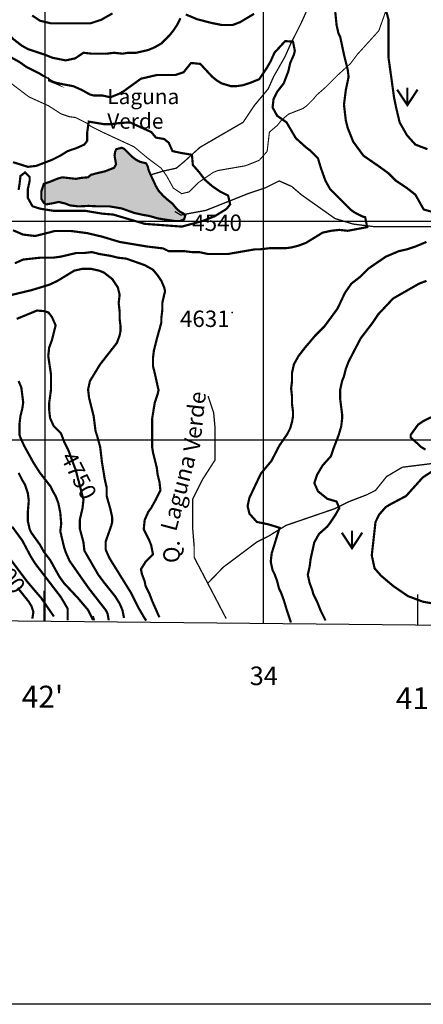
# Model space of a CAD drawing. Units: inches. Extents: x 599040 to 676533, y 7426417 to 7486413.
# Drawn here: x 632884 to 634731, y 7426417 to 7430922 of the extents above; entities that cross this region are included whole.
import ezdxf

# ---------------------------------------------------------------- set-up
doc = ezdxf.new("R2010")
doc.units = ezdxf.units.IN
doc.linetypes.add('ACAD_ISO02W100', pattern=[15, 12, -3])
doc.linetypes.add('ACAD_ISO14W100', pattern=[25.5, 12, -3, 0.5, -3, 0.5, -3, 0.5, -3])
for name, color, linetype in [('base', 5, 'CONTINUOUS'), ('GRILLA', 7, 'CONTINUOUS'), ('LAYER02', 1, 'CONTINUOUS'), ('LAYER03', 42, 'CONTINUOUS'), ('LAYER04', 7, 'CONTINUOUS'), ('LAYER07', 5, 'CONTINUOUS'), ('LAYER09', 4, 'ACAD_ISO14W100'), ('LAYER11', 7, 'CONTINUOUS'), ('LAYER12', 3, 'CONTINUOUS')]:
    doc.layers.add(name, color=color, linetype=linetype)

msp = doc.modelspace()

# ---------------------------------------------------------------- hatches: boundary and pattern name
at = {"layer": 'LAYER07', "ltscale": 7.5}
msp.add_hatch(color=256, dxfattribs=at).paths.add_polyline_path([(633520, 7430138.7), (633506.3, 7430161.6), (633497.1, 7430182.3), (633481, 7430216.7), (633474.1, 7430232.7), (633469.5, 7430251.1), (633462.6, 7430264.8), (633435.1, 7430271.7), (633416.7, 7430280.9), (633398.4, 7430294.6), (633384.6, 7430308.4), (633361.6, 7430331.3), (633350.1, 7430335.9), (633324.9, 7430329), (633320.3, 7430315.3), (633318, 7430299.2), (633324.9, 7430260.2), (633315.7, 7430244.2), (633274.4, 7430228.1), (633235.4, 7430219), (633210.1, 7430212.1), (633196.3, 7430200.6), (633166.5, 7430198.3), (633141.2, 7430193.7), (633099.9, 7430198.3), (633079.2, 7430200.6), (633060.9, 7430196), (633021.8, 7430180), (632994.3, 7430170.8), (632982.8, 7430136.4), (632982.8, 7430102), (632994.3, 7430083.7), (633003.5, 7430076.8), (633033.3, 7430081.4), (633063.2, 7430088.2), (633079.2, 7430083.7), (633090.7, 7430081.4), (633113.7, 7430072.2), (633152.7, 7430067.6), (633198.6, 7430069.9), (633244.5, 7430067.6), (633295, 7430067.6), (633350.1, 7430058.4), (633407.5, 7430037.8), (633448.9, 7430028.6), (633476.4, 7430024), (633515.4, 7430012.6), (633559.1, 7430005.7), (633591.2, 7430001.1), (633602.7, 7430001.1), (633618.8, 7430001.1), (633632.5, 7430005.7), (633637.1, 7430010.3), (633641.7, 7430026.3), (633632.5, 7430035.5), (633618.8, 7430042.4), (633602.7, 7430056.1), (633591.2, 7430069.9), (633584.3, 7430079.1), (633561.4, 7430097.4), (633540.7, 7430115.8)])

# ---------------------------------------------------------------- linework, layer by layer
at = {"layer": 'base'}
msp.add_lwpolyline([(599040.3, 7486413.5), (676533.4, 7486413.5), (676533.4, 7426416.6), (599040.3, 7426416.6)], close=True, dxfattribs=at)
at = {"layer": 'GRILLA'}
for p, q in [((633000, 7428169.9), (633000, 7455861.1)), ((634000, 7428159.8), (634000, 7455851.6)), ((627892.4, 7430000), (653494.1, 7430000)), ((627883.9, 7429000), (653484.4, 7429000))]:
    msp.add_line(p, q, dxfattribs=at)
msp.add_lwpolyline([(627877.3, 7428221.6), (653474.4, 7427963.4), (653742.5, 7455664.9)], dxfattribs=at)
at = {"layer": 'GRILLA', "ltscale": 7.5}
for points in [[(632993.9, 7428309), (632993.9, 7428170)], [(634704.4, 7428291.8), (634704.4, 7428152.7)]]:
    msp.add_lwpolyline(points, dxfattribs=at)
at = {"layer": 'LAYER02', "linetype": 'ACAD_ISO02W100', "ltscale": 5, "const_width": 5, "flags": 128}
msp.add_lwpolyline([(645063, 7431818.7), (644885.2, 7431752), (644787.1, 7431721.1), (644652.8, 7431685), (644580.6, 7431659.2), (644503.1, 7431623.1), (644425.7, 7431592.1), (644211, 7431525.8), (644113.5, 7431474.8), (644075.3, 7431462.1), (644032.8, 7431453.6), (643935.2, 7431453.6), (643754.5, 7431406.5), (643677.1, 7431396.2), (643563.5, 7431385.9), (643460.2, 7431385.9), (643367.3, 7431380.7), (643295, 7431391), (643243.4, 7431416.8), (643197, 7431445.1), (643154.6, 7431479.1), (643044.6, 7431587), (642987.8, 7431587), (642977.5, 7431581.8), (642884.6, 7431556), (642853.6, 7431550.9), (642802, 7431550.9), (642745.2, 7431576.7), (642678.1, 7431602.5), (642616.1, 7431628.2), (642543.8, 7431633.4), (642514, 7431640.3), (642475.8, 7431640.3), (642361.2, 7431653), (642208.5, 7431653), (642021.8, 7431585.2), (641945, 7431561.2), (641750.3, 7431457.9), (641682.4, 7431411.2), (641576.3, 7431390), (641521.2, 7431385.7), (641478.7, 7431394.2), (641444.8, 7431394.2), (641347.2, 7431440.9), (641207.2, 7431534.2), (641033.7, 7431628.2), (640992.4, 7431643.7), (640940.8, 7431654), (640863.3, 7431674.7), (640806.6, 7431700.4), (640744.6, 7431731.4), (640651.7, 7431772.6), (640579.3, 7431827), (640362.9, 7431941.5), (640265.3, 7431975.5), (640231.4, 7431975.5), (640181.9, 7431994.4), (640109.6, 7432040.8), (640011.5, 7432092.3), (639965, 7432133.6), (639918.6, 7432154.2), (639846.3, 7432180), (639753.3, 7432200.6), (639681.1, 7432221.3), (639660.4, 7432241.9), (639629.4, 7432262.5), (639624.3, 7432288.3), (639601, 7432345), (639570.1, 7432381.1), (639513.3, 7432396.6), (639410, 7432396.6), (639276.7, 7432429.5), (639115.5, 7432505.8), (639034.9, 7432518.6), (638950.5, 7432518.6), (638862.8, 7432541), (638811.1, 7432556.5), (638738.9, 7432566.8), (638661.4, 7432566.8), (638568.5, 7432587.4), (638522, 7432592.6), (638429.1, 7432649.3), (638367.1, 7432711.2), (638325.8, 7432731.8), (638222.6, 7432814.3), (638145.1, 7432881.3), (638062.5, 7432922.6), (638031.6, 7432958.7), (637974.8, 7433005.1), (637959.3, 7433041.2), (637902.5, 7433097.9), (637830.2, 7433149.5), (637783.7, 7433159.8), (637698.6, 7433175.3), (637631.4, 7433175.3), (637533.3, 7433206.2), (637461.1, 7433247.5), (637399.1, 7433293.9), (637265.7, 7433345.9), (637244.5, 7433350.1), (637155.4, 7433350.1), (637036.6, 7433299.2), (637023.9, 7433295), (636950, 7433242.3), (636883.8, 7433167.7), (636714.1, 7433053.1), (636629.9, 7432969), (636540.2, 7432819.8), (636379, 7432675.5), (636132.9, 7432408.2), (636060.8, 7432293.7), (636056.5, 7432281), (636018.3, 7432208.8), (636018, 7432209.2), (635977.9, 7432169.2), (635941.8, 7432143.5), (635900.5, 7432133.2), (635717.1, 7432077.3), (635637.2, 7432019.7), (635585.6, 7431978.4), (635544.3, 7431963), (635492.6, 7431885.6), (635432.8, 7431827), (635386.2, 7431810), (635288.6, 7431759.1), (635169.8, 7431657.3), (635072.2, 7431593.6), (635029.8, 7431538.5), (634906.7, 7431436.7), (634787.9, 7431377.3), (634664.9, 7431241.5), (634584.3, 7431016.6), (634558.5, 7430959.2), (634527.5, 7430871.5), (634429.4, 7430763.2), (634398.4, 7430721.9), (634341.6, 7430670.4), (634284.8, 7430613.7), (634243.5, 7430577.6), (634227.9, 7430558.4), (634198.2, 7430528.7), (634181.2, 7430516), (634114.5, 7430489.9), (634083.5, 7430464.1), (634062.8, 7430438.3), (634026.7, 7430407.4), (634016.4, 7430319.7), (633980.2, 7430278.5), (633928.6, 7430257.8), (633913.9, 7430252.9), (633790.9, 7430231.7), (633769.7, 7430223.2), (633701.8, 7430176.6), (633659.4, 7430134.1), (633625.4, 7430125.7), (633587.2, 7430151.1), (633556.9, 7430206.3), (633531.1, 7430242.4), (633469.1, 7430288.8), (633407.2, 7430340.3), (633262.6, 7430407.4), (633211, 7430433.2), (633195.5, 7430443.5), (633190.3, 7430448.6), (633138.7, 7430474.4), (633112.1, 7430477.8), (633073.9, 7430490.5), (633014.5, 7430528.7), (632926.7, 7430568.3), (632844.8, 7430630.5), (632666.6, 7430711.2), (632403.5, 7430783.3), (632229.6, 7430749.3), (632208.4, 7430753.6), (632126.5, 7430723), (632080, 7430723), (632043.9, 7430738.5), (631992.2, 7430743.6), (631940.6, 7430738.5), (631909.6, 7430738.5), (631821.9, 7430754), (631796.1, 7430769.4), (631718.6, 7430790), (631656.7, 7430795.2), (631482.9, 7430766.3), (631351.3, 7430766.3), (631258, 7430791.8), (631164.6, 7430834.2), (631040.1, 7430928.3), (630973, 7431005.6), (630952.4, 7431031.4), (630885.2, 7431067.5), (630807.8, 7431077.8), (630730.4, 7431093.3), (630676.7, 7431101.5), (630659.8, 7431105.7), (630580.6, 7431129.4), (630487.7, 7431144.9), (630446.4, 7431186.1), (630229.6, 7431232.5), (630141.8, 7431273.8), (630064.4, 7431320.2), (629971.4, 7431366.6), (629888.8, 7431376.9), (629703, 7431469.7), (629460.3, 7431572.9), (629344.1, 7431645.1), (629266.7, 7431676), (629220.2, 7431712.1), (629209.9, 7431737.9), (629178.9, 7431768.8), (629153.1, 7431789.5), (629075.7, 7431820.4), (628946.6, 7431851.3), (628900.1, 7431866.8), (628848.5, 7431918.4), (628802.1, 7431980.3), (628760.8, 7432031.8), (628745.3, 7432073.1), (628678.1, 7432124.7), (628602, 7432170.7), (628457.8, 7432230.1), (628224.4, 7432264), (628169.3, 7432259.8), (628143.8, 7432255.5), (628135.3, 7432255.5), (628169.3, 7432255.5), (628074.1, 7432255.5), (628007, 7432232.9), (627950.2, 7432238.1), (627914.8, 7432224.2)], dxfattribs=at)
at = {"layer": 'LAYER03', "linetype": 'Continuous'}
for points, elevation in [([(634749.8, 7430329.3, 10, 10, 0), (634694.6, 7430350.5, 10, 10, 0), (634656.4, 7430392.9, 10, 10, 0), (634622.5, 7430452.3, 10, 10, 0), (634605.5, 7430524.5, 10, 10, 0), (634597, 7430566.9, 10, 10, 0), (634571.6, 7430749.3, 10, 10, 0), (634571.6, 7430923.3, 10, 10, 0), (634558.8, 7430970, 10, 10, 0)], 4700), ([(632789.6, 7430931.8, 10, 10, 0), (632823.6, 7430868.1, 10, 10, 0), (632853.3, 7430834.2, 10, 10, 0), (632891.4, 7430804.5, 10, 10, 0), (632921.1, 7430787.5, 10, 10, 0), (632998, 7430762.1, 10, 10, 0), (633034.3, 7430747.6, 10, 10, 0), (633094.8, 7430735.5, 10, 10, 0), (633138.3, 7430745.2, 10, 10, 0), (633175.7, 7430770.6, 10, 10, 0), (633213.9, 7430766.3, 10, 10, 0), (633281.8, 7430766.3, 10, 10, 0), (633315.7, 7430770.6, 10, 10, 0), (633353.9, 7430766.3, 10, 10, 0), (633379.4, 7430770.6, 10, 10, 0), (633417.5, 7430770.6, 10, 10, 0), (633472.7, 7430783.3, 10, 10, 0), (633502.4, 7430796, 10, 10, 0), (633532.1, 7430813, 10, 10, 0), (633570.3, 7430851.2, 10, 10, 0), (633587.2, 7430872.4, 10, 10, 0), (633604.2, 7430897.8, 10, 10, 0), (633619.8, 7430928.8, 10, 10, 0)], 4650), ([(633308.6, 7430950.8, 10, 10, 0), (633257.8, 7430921.8, 10, 10, 0), (633207, 7430904.9, 10, 10, 0), (633027.9, 7430904.9, 10, 10, 0), (632977.1, 7430916.9, 10, 10, 0), (632940.8, 7430941.1, 10, 10, 0)], 4700), ([(633644, 7430945.7, 10, 10, 0), (633696, 7430924, 10, 10, 0), (633761.3, 7430907.1, 10, 10, 0), (633807.9, 7430897.8, 10, 10, 0), (633858.8, 7430897.8, 10, 10, 0), (633892.7, 7430910.6, 10, 10, 0), (633956.4, 7430948.7, 10, 10, 0)], 4650), ([(634327.3, 7430963.9, 10, 10, 0), (634334, 7430897.8, 10, 10, 0), (634342.5, 7430859.6, 10, 10, 0), (634350.9, 7430842.7, 10, 10, 0), (634367.9, 7430762.1, 10, 10, 0), (634384.9, 7430694.2, 10, 10, 0), (634389.1, 7430660.2, 10, 10, 0), (634376.4, 7430600.8, 10, 10, 0), (634367.9, 7430533, 10, 10, 0), (634376.4, 7430460.8, 10, 10, 0), (634384.9, 7430426.9, 10, 10, 0), (634410.3, 7430363.3, 10, 10, 0), (634457, 7430299.6, 10, 10, 0), (634524.9, 7430252.9, 10, 10, 0), (634571.6, 7430219, 10, 10, 0), (634605.5, 7430185.1, 10, 10, 0), (634656.4, 7430151.1, 10, 10, 0), (634694.6, 7430121.4, 10, 10, 0), (634732.8, 7430053.5, 10, 10, 0), (634767.3, 7430043.7, 10, 10, 0)], 4650), ([(632853.3, 7430269.9, 10, 10, 0), (632921.1, 7430248.7, 10, 10, 0), (632959.3, 7430252.9, 10, 10, 0), (633031.5, 7430280.5, 10, 10, 0), (633069.6, 7430299.6, 10, 10, 0), (633103.6, 7430320.8, 10, 10, 0), (633141.8, 7430333.6, 10, 10, 0), (633179.9, 7430350.5, 10, 10, 0), (633192.7, 7430367.5, 10, 10, 0), (633192.7, 7430405.7, 10, 10, 0), (633199.8, 7430455.5, 10, 10, 0), (633269, 7430443.9, 10, 10, 0), (633303, 7430443.9, 10, 10, 0), (633332.7, 7430448.1, 10, 10, 0), (633387.8, 7430452.3, 10, 10, 0), (633486, 7430407.8, 10, 10, 0), (633507.2, 7430382.3, 10, 10, 0), (633544.8, 7430376, 10, 10, 0), (633566, 7430359, 10, 10, 0), (633583, 7430320.8, 10, 10, 0), (633621.2, 7430312.3, 10, 10, 0), (633672.1, 7430303.9, 10, 10, 0), (633676.3, 7430257.2, 10, 10, 0), (633706, 7430223.2, 10, 10, 0), (633731.5, 7430189.3, 10, 10, 0), (633765.4, 7430159.6, 10, 10, 0), (633803.6, 7430134.1, 10, 10, 0), (633837.6, 7430117.2, 10, 10, 0), (633847, 7430076.9, 10, 10, 0), (633830, 7430055.7, 10, 10, 0), (633774.8, 7430021.7, 10, 10, 0), (633719.6, 7430000.5, 10, 10, 0), (633626.1, 7429975.1, 10, 10, 0), (633456.2, 7429987.8, 10, 10, 0), (633311.8, 7430030.2, 10, 10, 0), (633260.9, 7430034.5, 10, 10, 0), (633184.4, 7430047.2, 10, 10, 0), (633040, 7430047.2, 10, 10, 0), (632984.8, 7430055.7, 10, 10, 0), (632967.8, 7430059.9, 10, 10, 0), (632942.3, 7430068.4, 10, 10, 0), (632921.1, 7430106.6, 10, 10, 0), (632921.1, 7430146.9, 10, 10, 0), (632929.6, 7430185.1, 10, 10, 0), (632929.6, 7430202, 10, 10, 0), (632908.4, 7430223.2, 10, 10, 0), (632887.2, 7430206.3, 10, 10, 0), (632883, 7430168.1, 10, 10, 0), (632878.7, 7430142.6, 10, 10, 0)], 4550), ([(634745.5, 7429905, 10, 10, 0), (634694.6, 7429883.8, 10, 10, 0), (634656.4, 7429871.1, 10, 10, 0), (634618.2, 7429862.6, 10, 10, 0), (634558.8, 7429837.2, 10, 10, 0), (634478.2, 7429782, 10, 10, 0), (634440, 7429743.8, 10, 10, 0), (634401.8, 7429714.1, 10, 10, 0), (634372.2, 7429671.7, 10, 10, 0), (634338.2, 7429599.6, 10, 10, 0), (634278.8, 7429518.9, 10, 10, 0), (634236.4, 7429476.5, 10, 10, 0), (634189.7, 7429421.4, 10, 10, 0), (634160, 7429383.2, 10, 10, 0), (634138.8, 7429345, 10, 10, 0), (634130.3, 7429306.8, 10, 10, 0), (634130.3, 7429268.6, 10, 10, 0), (634126.1, 7429234.7, 10, 10, 0), (634130.3, 7429196.5, 10, 10, 0), (634130.3, 7429162.6, 10, 10, 0), (634134.6, 7429128.6, 10, 10, 0), (634134.6, 7429107.4, 10, 10, 0), (634130.3, 7429081.9, 10, 10, 0), (634121.8, 7429052.2, 10, 10, 0), (634109.1, 7429026.8, 10, 10, 0), (634072.2, 7428973, 10, 10, 0), (634035.9, 7428902.9, 10, 10, 0), (633987.5, 7428844.9, 10, 10, 0), (633935.1, 7428734, 10, 10, 0), (633926.7, 7428695.9, 10, 10, 0), (633935.1, 7428661.9, 10, 10, 0), (633969.1, 7428623.7, 10, 10, 0), (634021.4, 7428613, 10, 10, 0), (634073.3, 7428597, 10, 10, 0), (634037, 7428479.5, 10, 10, 0), (634032.7, 7428441.3, 10, 10, 0), (634041.2, 7428403.1, 10, 10, 0), (634049.7, 7428386.1, 10, 10, 0), (634062.4, 7428352.2, 10, 10, 0), (634070.9, 7428318.3, 10, 10, 0), (634079.4, 7428301.3, 10, 10, 0), (634092.1, 7428267.3, 10, 10, 0), (634104.9, 7428224.9, 10, 10, 0), (634125.4, 7428163.5, 0, 0, 0)], 4650), ([(634283.9, 7428172.7, 10, 10, 0), (634261.8, 7428216.4, 10, 10, 0), (634244.9, 7428258.9, 10, 10, 0), (634227.9, 7428292.8, 10, 10, 0), (634223.7, 7428309.8, 10, 10, 0), (634210.9, 7428343.7, 10, 10, 0), (634202.4, 7428381.9, 10, 10, 0), (634210.9, 7428420.1, 10, 10, 0), (634215.2, 7428454, 10, 10, 0), (634232.1, 7428530.4, 10, 10, 0), (634253.4, 7428568.6, 10, 10, 0), (634291.5, 7428602.5, 10, 10, 0), (634304.3, 7428619.5, 10, 10, 0), (634329.7, 7428657.7, 10, 10, 0), (634346.7, 7428687.4, 10, 10, 0), (634334, 7428717.1, 10, 10, 0), (634291.5, 7428729.8, 10, 10, 0), (634249.1, 7428763.7, 10, 10, 0), (634232.1, 7428801.9, 10, 10, 0), (634244.9, 7428840.1, 10, 10, 0), (634270.3, 7428882.5, 10, 10, 0), (634308.5, 7428925, 10, 10, 0), (634321.2, 7428963.1, 10, 10, 0), (634343.4, 7429020.6, 10, 10, 0), (634355.2, 7429060.7, 10, 10, 0), (634359.4, 7429094.7, 10, 10, 0), (634359.4, 7429115.9, 10, 10, 0), (634350.9, 7429183.8, 10, 10, 0), (634350.9, 7429230.4, 10, 10, 0), (634359.4, 7429268.6, 10, 10, 0), (634367.9, 7429289.8, 10, 10, 0), (634376.4, 7429323.8, 10, 10, 0), (634389.1, 7429357.7, 10, 10, 0), (634444.3, 7429463.8, 10, 10, 0), (634499.4, 7429535.9, 10, 10, 0), (634524.9, 7429574.1, 10, 10, 0), (634592.8, 7429646.2, 10, 10, 0), (634711.6, 7429714.1, 10, 10, 0), (634745.5, 7429726.8, 10, 10, 0)], 4700), ([(634766.7, 7429103.2, 10, 10, 0), (634732.8, 7429086.2, 10, 10, 0), (634707.3, 7429069.2, 10, 10, 0), (634673.4, 7429022.5, 10, 10, 0), (634673.4, 7429009.8, 10, 10, 0), (634704.8, 7428982, 10, 10, 0), (634720.1, 7428967.4, 10, 10, 0), (634741.3, 7428954.7, 10, 10, 0)], 4750), ([(634799.2, 7428873.3, 10, 10, 0), (634728.5, 7428827.4, 10, 10, 0), (634652.2, 7428742.5, 10, 10, 0), (634580, 7428704.3, 10, 10, 0), (634558.8, 7428691.6, 10, 10, 0), (634529.1, 7428657.7, 10, 10, 0), (634512.2, 7428623.7, 10, 10, 0), (634495.2, 7428471, 10, 10, 0), (634507.9, 7428411.6, 10, 10, 0), (634537.6, 7428377.7, 10, 10, 0), (634592.8, 7428331, 10, 10, 0), (634660.7, 7428284.3, 10, 10, 0), (634728.5, 7428258.9, 10, 10, 0), (634800.7, 7428246.1, 10, 10, 0)], 4750)]:
    msp.add_lwpolyline(points, format="xyseb", dxfattribs=dict(at, elevation=elevation))
at = {"layer": 'LAYER03', "linetype": 'Continuous', "const_width": 10, "elevation": 4600}
msp.add_lwpolyline([(632853.1, 7429958.4), (632899.1, 7429938.7), (632955, 7429932.1), (633045.4, 7429955.1), (633117.7, 7429955.1), (633193.3, 7429945.2), (633262.3, 7429928.8), (633341.2, 7429905), (633468.4, 7429883.8), (633540.6, 7429875.3), (633566, 7429862.6), (633638.2, 7429862.6), (633672.1, 7429858.4), (633706, 7429858.4), (633744.2, 7429849.9), (633837.6, 7429849.9), (633960.6, 7429871.1), (633981.8, 7429871.1), (634028.1, 7429876.3), (634100.6, 7429876.3), (634126.1, 7429879.6), (634160, 7429888.1), (634194, 7429900.8), (634270.3, 7429947.5), (634308.5, 7429955.9), (634346.7, 7429960.2), (634384.9, 7429955.9), (634474.1, 7429972.7), (634465, 7430018.2), (634451.9, 7430021.5), (634414.6, 7430040.8), (634397.6, 7430053.5), (634304.3, 7430146.9), (634283.1, 7430185.1), (634261.8, 7430244.5), (634249.1, 7430286.9), (634210.9, 7430325.1), (634194, 7430337.8), (634147.3, 7430380.2), (634104.9, 7430452.3), (634062.4, 7430482), (634041.2, 7430520.2), (634045.5, 7430558.4), (634062.4, 7430592.4), (634092.1, 7430630.5), (634113.3, 7430685.7), (634121.8, 7430723.9), (634138.8, 7430762.1), (634143, 7430779), (634134.6, 7430821.5), (634098.6, 7430823.8), (634049.7, 7430770.6), (634032.7, 7430732.4), (634015.8, 7430702.7), (633980.3, 7430649.8), (633943.6, 7430634.8), (633905.5, 7430622.1), (633875.8, 7430617.8), (633850.3, 7430617.8), (633807.9, 7430630.5), (633786.7, 7430643.3), (633765.4, 7430660.2), (633710.3, 7430719.6), (633667.9, 7430723.9), (633633.9, 7430681.5), (633595.7, 7430668.7), (633510.9, 7430668.7), (633438.7, 7430651.8), (633362.4, 7430596.6), (633341.2, 7430583.9), (633298.7, 7430566.9), (633260.6, 7430575.4), (633222.4, 7430575.4), (633205.4, 7430579.6), (633167.2, 7430600.8), (633129, 7430617.8), (633082.4, 7430626.3), (633044.2, 7430634.8), (633023, 7430643.3), (633018.7, 7430647.5), (633018.7, 7430643.3), (633039.9, 7430634.8), (632974.2, 7430675.8), (632915, 7430705.4), (632883, 7430728.1), (632844.8, 7430749.3)], dxfattribs=at)
at = {"layer": 'LAYER03', "color": 42, "linetype": 'Continuous', "const_width": 10}
for points, elevation in [([(633523, 7428187.7), (633489.7, 7428263.1), (633476.9, 7428297), (633460, 7428331), (633455.7, 7428352.2), (633443, 7428386.1), (633438.7, 7428407.4), (633460, 7428441.3), (633493.9, 7428475.2), (633485.4, 7428517.7), (633476.9, 7428538.9), (633451.5, 7428589.8), (633455.7, 7428632.2), (633472.7, 7428670.4), (633485.4, 7428687.4), (633506.6, 7428725.6), (633527.8, 7428768), (633523.6, 7428806.2), (633515.1, 7428840.1), (633510.9, 7428874.1), (633493.9, 7428941.9), (633489.7, 7428967.4), (633489.7, 7429094.7), (633502.4, 7429171), (633515.1, 7429209.2), (633519.4, 7429226.2), (633502.4, 7429302.6), (633493.9, 7429336.5), (633493.9, 7429374.7), (633498.1, 7429408.6), (633510.9, 7429459.5), (633532.1, 7429535.9), (633532.1, 7429557.1), (633536.3, 7429591.1), (633536.3, 7429625), (633549.1, 7429680.2), (633544.8, 7429697.1), (633532.1, 7429726.8), (633515.1, 7429752.3), (633493.9, 7429777.8), (633455.7, 7429799), (633370.9, 7429828.7), (633332.7, 7429832.9), (633298.7, 7429841.4), (633247.8, 7429849.9), (633213.9, 7429858.4), (633175.7, 7429854.1), (633141.8, 7429854.1), (633069.6, 7429837.2), (633035.7, 7429832.9), (632978.2, 7429832.9), (632899.9, 7429824.4), (632861.7, 7429807.5)], 4650), ([(632832, 7429659), (632938.1, 7429684.4), (633019.2, 7429709.2), (633056.9, 7429726.8), (633133.3, 7429773.5), (633171.5, 7429782), (633209.6, 7429782), (633247.8, 7429773.5), (633269, 7429765), (633307.2, 7429735.3), (633332.7, 7429697.1), (633341.2, 7429663.2), (633336.9, 7429625), (633341.2, 7429586.8), (633341.2, 7429552.9), (633345.4, 7429518.9), (633345.4, 7429497.7), (633341.2, 7429476.5), (633328.4, 7429442.6), (633252.1, 7429345), (633205.4, 7429268.6), (633196.9, 7429230.4), (633201.2, 7429192.3), (633222.4, 7429107.4), (633230.9, 7429039.5), (633239.3, 7429014.1), (633252, 7428967.5), (633260.6, 7428895.3), (633273.3, 7428818.9), (633281.8, 7428780.7), (633281.8, 7428742.5), (633298.7, 7428683.1), (633307.2, 7428644.9), (633307.2, 7428623.7), (633303, 7428606.8), (633277.5, 7428534.6), (633277.5, 7428496.4), (633294.5, 7428458.3), (633392.1, 7428301.3), (633426, 7428233.4), (633455.7, 7428182.5), (633463, 7428172.2)], 4700), ([(633361.4, 7428184.3), (633353.9, 7428220.7), (633341.2, 7428250.4), (633320, 7428284.3), (633269, 7428348), (633243.6, 7428381.9), (633179.9, 7428492.2), (633175.7, 7428530.4), (633158.7, 7428594), (633158.7, 7428632.2), (633171.5, 7428687.4), (633175.7, 7428725.6), (633140.6, 7428860.1), (633106.7, 7428951.9), (633087.3, 7428990.6), (633072.8, 7429029.3), (633039, 7429063.1), (633023, 7429098.9), (633018.7, 7429137.1), (633018.7, 7429166.8), (633027.2, 7429230.4), (633027.2, 7429298.3), (633014.5, 7429383.2), (633018.7, 7429421.4), (633031.4, 7429455.3), (633048.4, 7429523.2), (633031.4, 7429561.4), (633018.7, 7429578.3), (633014.5, 7429582.6), (632994.6, 7429588.6), (632963.1, 7429591), (632870.2, 7429552.9)], 4750), ([(632878.7, 7429268.6), (632891.4, 7429238.9), (632899.9, 7429171), (632895.7, 7429141.3), (632887.2, 7429107.4), (632883, 7429073.5), (632883, 7429022.5), (632887.2, 7429009.8), (632904.1, 7428972.4), (632946.6, 7428895.3), (632976.3, 7428848.6), (633025.1, 7428786.3), (633035.7, 7428763.7), (633048.4, 7428742.5), (633061.1, 7428708.6), (633069.6, 7428666.2), (633073.9, 7428615.2), (633069.6, 7428581.3), (633086.6, 7428509.2), (633095.1, 7428483.7), (633112.1, 7428445.5), (633201.2, 7428318.3), (633277.5, 7428220.7), (633286, 7428203.7), (633291.4, 7428173.6)], 4800), ([(633218.9, 7428192.9), (633222.4, 7428178.2), (633218.1, 7428178.2), (633196.9, 7428220.7), (633150.2, 7428275.8), (633086.6, 7428343.7), (633065.4, 7428373.4), (633023, 7428449.8), (632993.9, 7428487.7), (632976.9, 7428519.1), (632938.1, 7428572.8), (632929.6, 7428589.8), (632921.1, 7428628), (632921.1, 7428670.4), (632925.4, 7428721.3), (632921.1, 7428755.3), (632908.4, 7428793.4), (632895.7, 7428814.7), (632878.7, 7428848.6)], 4850), ([(632849, 7428602.5), (632895.7, 7428538.9), (632933.9, 7428466.7), (632955.1, 7428432.8), (633071.9, 7428280.4), (633103.3, 7428227.2), (633103.3, 7428174.1)], 4900), ([(633040.4, 7428191), (632982.4, 7428275.5), (632916.9, 7428352.2), (632827.8, 7428471)], 4950), ([(632874.5, 7428322.5), (632925.4, 7428258.9), (632938.1, 7428237.6), (632946.6, 7428212.2), (632941.8, 7428181.3)], 5000)]:
    msp.add_lwpolyline(points, dxfattribs=dict(at, elevation=elevation))
at = {"layer": 'LAYER07', "linetype": 'ACAD_ISO02W100', "ltscale": 5, "const_width": 10, "flags": 128}
msp.add_lwpolyline([(632994.3, 7430083.7), (632982.8, 7430102), (632982.8, 7430136.4), (632994.3, 7430170.8), (633021.8, 7430180), (633060.9, 7430196), (633079.2, 7430200.6), (633099.9, 7430198.3), (633141.2, 7430193.7), (633166.5, 7430198.3), (633196.3, 7430200.6), (633210.1, 7430212.1), (633235.4, 7430219), (633274.4, 7430228.1), (633315.7, 7430244.2), (633324.9, 7430260.2), (633318, 7430299.2), (633320.3, 7430315.3), (633324.9, 7430329), (633350.1, 7430335.9), (633361.6, 7430331.3), (633384.6, 7430308.4), (633398.4, 7430294.6), (633416.7, 7430280.9), (633435.1, 7430271.7), (633462.6, 7430264.8), (633469.5, 7430251.1), (633474.1, 7430232.7), (633481, 7430216.7), (633497.1, 7430182.3), (633506.3, 7430161.6), (633520, 7430138.7), (633540.7, 7430115.8), (633561.4, 7430097.4), (633584.3, 7430079.1), (633591.2, 7430069.9), (633602.7, 7430056.1), (633618.8, 7430042.4), (633632.5, 7430035.5), (633641.7, 7430026.3), (633637.1, 7430010.3), (633632.5, 7430005.7), (633618.8, 7430001.1), (633602.7, 7430001.1), (633591.2, 7430001.1), (633559.1, 7430005.7), (633515.4, 7430012.6), (633476.4, 7430024), (633448.9, 7430028.6), (633407.5, 7430037.8), (633350.1, 7430058.4), (633295, 7430067.6), (633244.5, 7430067.6), (633198.6, 7430069.9), (633152.7, 7430067.6), (633113.7, 7430072.2), (633090.7, 7430081.4), (633079.2, 7430083.7), (633063.2, 7430088.2), (633033.3, 7430081.4), (633003.5, 7430076.8)], close=True, dxfattribs=at)
at = {"layer": 'LAYER09', "color": 4, "linetype": 'ACAD_ISO14W100', "ltscale": 10, "const_width": 6, "flags": 128}
for points in [[(633479.4, 7430210.6), (633543.1, 7430229.7), (633600.5, 7430242.4), (633638.7, 7430274.2), (633708.8, 7430337.9), (633906.3, 7430452.4), (633957.3, 7430528.8), (634021, 7430605.2), (634046.5, 7430662.4), (634097.4, 7430751.5), (634122.9, 7430808.8), (634173.9, 7430910.6), (634202.4, 7430974.2), (634237.6, 7431063.4), (634307.7, 7431267), (634314, 7431330.6), (634371.4, 7431419.7), (634409.6, 7431489.7), (634422.4, 7431534.3), (634422.4, 7431801.5), (634427.3, 7431805.8), (634441.5, 7431960.7), (634441.5, 7432056.1), (634416, 7432183.4), (634406.1, 7432242.8), (634389.1, 7432379.6), (634350.9, 7432573.7), (634350.9, 7432691.4), (634357.2, 7432793.2), (634338.1, 7432895.1), (634338.1, 7432981), (634363.6, 7433092.3), (634363.6, 7433328.9), (634372.2, 7433367.1), (634372.2, 7433405.3), (634418.8, 7433621.7), (634499.4, 7433795.6), (634571.6, 7433978.1), (634662.9, 7434095.8), (634766.7, 7434258.1), (634851.6, 7434410.8), (634877, 7434466), (634892.2, 7434515.8)], [(633593.7, 7430044.2), (633621.2, 7430028.1), (633735.7, 7430049.3), (633931.3, 7430126.9), (634007.8, 7430152.4), (634071.5, 7430184.2), (634128.8, 7430158.7), (634173.4, 7430120.5), (634326.3, 7430012.4), (634409.2, 7429986.9), (634511.1, 7429974.2), (634797.8, 7429974.2), (634867.9, 7430037.8), (634963.5, 7430082.4), (635052.7, 7430158.7), (635148.2, 7430209.6), (635224.7, 7430241.5), (635390.3, 7430279.6), (635511.4, 7430279.6), (635587.8, 7430311.5), (635683.4, 7430298.7), (635734.4, 7430273.3), (635740.8, 7430235.1), (635772.6, 7430196.9), (635861.8, 7430139.6), (635925.5, 7430107.8), (636014.7, 7430082.4), (636078.4, 7430037.8), (636154.9, 7429967.8), (636212.2, 7429866), (636295.1, 7429789.6), (636352.4, 7429732.3), (636607.2, 7429592.3), (636709.2, 7429566.9), (636814.3, 7429528.7), (636878, 7429503.3), (636967.2, 7429465.1), (637018.2, 7429376), (637043.7, 7429274.2), (637075.5, 7429172.3), (637152, 7429057.8), (637177.5, 7428968.7), (637228.4, 7428911.4), (637304.9, 7428866.9), (637387.7, 7428873.2), (637451.4, 7428866.9), (637527.9, 7428854.1), (637578.9, 7428841.4), (637610.7, 7428816), (637642.6, 7428796.9), (637744.5, 7428676)], [(633744.4, 7428343), (633816.1, 7428417.1), (633969, 7428531.7), (634020, 7428557.1), (634102.8, 7428608), (634325.8, 7428684.4), (634389.5, 7428716.2), (634472.3, 7428748), (634512.2, 7428768), (634563.1, 7428831.6), (634635.2, 7428874.1), (634771, 7428891), (634813.4, 7428899.5), (634855.8, 7428878.3), (634894, 7428878.3), (634987.3, 7428891), (635090.4, 7428932.6), (635205, 7428964.4), (635256, 7429021.7), (635287.9, 7429079), (635357.9, 7429129.9), (635447.1, 7429155.3), (635504.5, 7429193.5), (635593.7, 7429219), (635631.9, 7429250.8)], [(633828.8, 7428181.7), (633682.3, 7428461.7), (633682.3, 7428512.6), (633675.9, 7428588.9), (633675.9, 7428728.9), (633720.5, 7428818), (633777.9, 7428907.1), (633777.9, 7429053.5), (633771.5, 7429123.5), (633746, 7429199.9)]]:
    msp.add_lwpolyline(points, dxfattribs=at)
at = {"layer": 'LAYER11', "ltscale": 7.5}
msp.add_point((633856.6, 7429582.6), dxfattribs=at)
at = {"layer": 'LAYER12', "ltscale": 7.5, "const_width": 10}
for points in [[(634658.1, 7430530.8), (634658.1, 7430610.9)], [(634404.7, 7428503.5), (634404.7, 7428583.7)]]:
    msp.add_lwpolyline(points, dxfattribs=at)
at = {"layer": 'LAYER12', "ltscale": 7.5}
for points in [[(634704.8, 7430601.9, 10, 10, 0), (634658.1, 7430530.8, 10, 10, 0), (634611.3, 7430601.9, 0, 0, 0)], [(634451.5, 7428574.7, 10, 10, 0), (634404.7, 7428503.5, 10, 10, 0), (634358, 7428574.7, 0, 0, 0)]]:
    msp.add_lwpolyline(points, format="xyseb", dxfattribs=at)

# ---------------------------------------------------------------- texts
at = {"layer": 'GRILLA', "ltscale": 10}
for s, height, p in [('34', 85, (633936.5, 7427877)), ("42'", 100, (632893.5, 7427774.3)), ("41'", 100, (634605.4, 7427767.3))]:
    msp.add_text(s, height=height, dxfattribs=at).set_placement(p)
at = {"layer": 'LAYER04', "ltscale": 7.5}
for s, height, p in [('Laguna', 70, (633284.7, 7430535.5)), ('Verde', 70, (633284.7, 7430423)), ('4540', 75, (633673.8, 7429955.3)), ('4631', 75, (633617.4, 7429515.9))]:
    msp.add_text(s, height=height, dxfattribs=at).set_placement(p)
for s, rotation, p in [('Verde', 83.6518, (633706.5, 7428942.5)), ('4750', 297.2848, (633069.2, 7428919.9)), ('Laguna', 75.1853, (633599.4, 7428576.3)), ('5000', 306.9047, (632719.5, 7428469.3)), ('Q.', 90, (633616.3, 7428435.5))]:
    msp.add_text(s, height=75, rotation=rotation, dxfattribs=at).set_placement(p)

doc.saveas('drawing.dxf')
